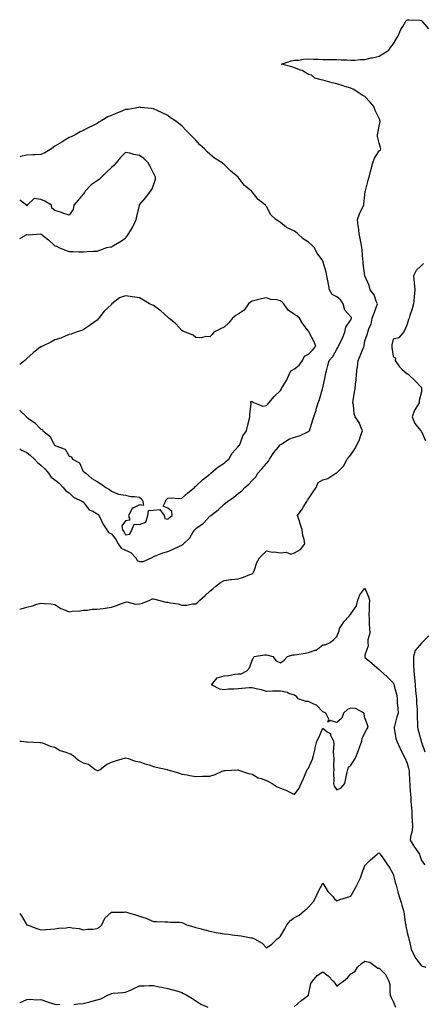
# Model space of a CAD drawing. Units: inches. Extents: x 926243 to 928883, y 7237178 to 7239818.
# Drawn here: x 926243 to 926529, y 7238285 to 7238983 of the extents above; entities that cross this region are included whole.
import ezdxf

# ---------------------------------------------------------------- set-up
doc = ezdxf.new("R2010")
doc.units = ezdxf.units.IN
doc.header["$MEASUREMENT"] = 0
doc.layers.add('Contour_92627237', color=7, linetype='Continuous', true_color=0x01c921)

msp = doc.modelspace()

# ---------------------------------------------------------------- linework, layer by layer
at = {"layer": 'Contour_92627237'}
for points in [[(926243, 7238565.57, 3256), (926244.08, 7238565.89, 3256), (926248.05, 7238566.99, 3256), (926252.09, 7238567.88, 3256), (926255.26, 7238569.13, 3256), (926258.05, 7238569.95, 3256), (926260.36, 7238569.61, 3256), (926265.45, 7238569.32, 3256), (926268.05, 7238568.82, 3256), (926272.21, 7238566.08, 3256), (926274.76, 7238565.2, 3256), (926278.05, 7238563.73, 3256), (926280.25, 7238564.13, 3256), (926285.63, 7238564.34, 3256), (926288.05, 7238564.96, 3256), (926291.08, 7238564.95, 3256), (926294.34, 7238565.63, 3256), (926298.05, 7238565.59, 3256), (926302.29, 7238566.16, 3256), (926303.62, 7238566.35, 3256), (926308.05, 7238566.92, 3256), (926311.79, 7238568.18, 3256), (926315.94, 7238569.81, 3256), (926318.05, 7238570.58, 3256), (926319.1, 7238570.88, 3256), (926325.17, 7238569.05, 3256), (926328.05, 7238569.35, 3256), (926330.18, 7238569.79, 3256), (926335.33, 7238571.92, 3256), (926337.11, 7238572.87, 3256), (926338.05, 7238572.8, 3256), (926338.86, 7238572.72, 3256), (926341.58, 7238571.92, 3256), (926346.64, 7238570.51, 3256), (926348.05, 7238570.5, 3256), (926349.94, 7238570.03, 3256), (926355.54, 7238569.4, 3256), (926358.05, 7238568.48, 3256), (926361.51, 7238568.45, 3256), (926365.55, 7238569.42, 3256), (926368.05, 7238569.38, 3256), (926369.4, 7238570.57, 3256), (926370.75, 7238571.92, 3256), (926374.63, 7238575.35, 3256), (926378.05, 7238578.45, 3256), (926380, 7238579.97, 3256), (926382.18, 7238581.92, 3256), (926385.58, 7238584.39, 3256), (926388.05, 7238585.99, 3256), (926392.66, 7238586.53, 3256), (926393.38, 7238586.59, 3256), (926398.05, 7238587.18, 3256), (926401.72, 7238588.25, 3256), (926406.21, 7238590.08, 3256), (926408.05, 7238590.72, 3256), (926408.7, 7238591.27, 3256), (926408.88, 7238591.92, 3256), (926409.52, 7238593.38, 3256), (926411.34, 7238598.63, 3256), (926413.28, 7238601.92, 3256), (926415.52, 7238604.45, 3256), (926418.05, 7238606.88, 3256), (926422.18, 7238606.05, 3256), (926423.85, 7238606.13, 3256), (926428.05, 7238605.55, 3256), (926432.03, 7238605.9, 3256), (926435.32, 7238604.65, 3256), (926438.05, 7238605.41, 3256), (926442.2, 7238607.77, 3256), (926445.43, 7238611.92, 3256), (926444.98, 7238615, 3256), (926443.86, 7238617.73, 3256), (926443.56, 7238621.92, 3256), (926442.12, 7238625.99, 3256), (926441.27, 7238628.7, 3256), (926440.19, 7238631.92, 3256), (926443.55, 7238636.42, 3256), (926444.73, 7238638.6, 3256), (926446.69, 7238641.92, 3256), (926447.23, 7238642.74, 3256), (926448.05, 7238643.79, 3256), (926451.3, 7238648.68, 3256), (926453.51, 7238651.92, 3256), (926454.7, 7238655.28, 3256), (926458.05, 7238657.38, 3256), (926461.66, 7238658.32, 3256), (926467.27, 7238661.92, 3256), (926467.84, 7238662.13, 3256), (926468.05, 7238662.15, 3256), (926472.9, 7238667.07, 3256), (926475.42, 7238671.92, 3256), (926476.57, 7238673.4, 3256), (926478.05, 7238675.07, 3256), (926480.73, 7238679.23, 3256), (926482.33, 7238681.92, 3256), (926484.22, 7238685.75, 3256), (926485.13, 7238688.99, 3256), (926486.2, 7238691.92, 3256), (926484.77, 7238695.2, 3256), (926484, 7238697.87, 3256), (926480.98, 7238701.92, 3256), (926480.26, 7238704.14, 3256), (926479.8, 7238710.17, 3256), (926479.41, 7238711.92, 3256), (926479.69, 7238713.56, 3256), (926480.56, 7238719.41, 3256), (926481.01, 7238721.92, 3256), (926481.33, 7238725.2, 3256), (926481.79, 7238728.18, 3256), (926482.11, 7238731.92, 3256), (926482.57, 7238736.44, 3256), (926482.71, 7238737.25, 3256), (926483.13, 7238741.92, 3256), (926484.71, 7238745.27, 3256), (926486.83, 7238750.7, 3256), (926487.35, 7238751.92, 3256), (926487.49, 7238752.49, 3256), (926488.05, 7238755.9, 3256), (926489.58, 7238760.39, 3256), (926490.14, 7238761.92, 3256), (926491.06, 7238764.94, 3256), (926492.46, 7238767.51, 3256), (926493.12, 7238771.92, 3256), (926494.6, 7238775.37, 3256), (926496.31, 7238780.18, 3256), (926496.99, 7238781.92, 3256), (926496.05, 7238783.92, 3256), (926494.6, 7238788.46, 3256), (926491.74, 7238791.92, 3256), (926491.06, 7238794.93, 3256), (926488.05, 7238801.88, 3256), (926488.04, 7238801.91, 3256), (926488.03, 7238801.94, 3256), (926486.84, 7238810.71, 3256), (926486.67, 7238811.92, 3256), (926486.44, 7238813.53, 3256), (926486.09, 7238819.96, 3256), (926485.74, 7238821.92, 3256), (926485.27, 7238824.7, 3256), (926484.58, 7238828.45, 3256), (926484.01, 7238831.92, 3256), (926483.35, 7238836.62, 3256), (926483.27, 7238837.14, 3256), (926482.63, 7238841.92, 3256), (926484.2, 7238845.77, 3256), (926486.37, 7238850.24, 3256), (926487.14, 7238851.92, 3256), (926487.31, 7238852.66, 3256), (926488.05, 7238859.28, 3256), (926488.23, 7238861.74, 3256), (926488.26, 7238861.92, 3256), (926488.34, 7238862.2, 3256), (926490.37, 7238869.6, 3256), (926490.97, 7238871.92, 3256), (926492.02, 7238875.89, 3256), (926492.39, 7238877.58, 3256), (926493.68, 7238881.92, 3256), (926494.71, 7238885.26, 3256), (926498.05, 7238890.38, 3256), (926498.94, 7238891.03, 3256), (926499.3, 7238891.92, 3256), (926499.03, 7238892.9, 3256), (926498.05, 7238895.89, 3256), (926496.86, 7238900.73, 3256), (926496.9, 7238901.92, 3256), (926497.04, 7238902.94, 3256), (926498.05, 7238908.02, 3256), (926498.71, 7238911.26, 3256), (926498.63, 7238911.92, 3256), (926498.47, 7238912.34, 3256), (926498.05, 7238913.41, 3256), (926495.29, 7238919.17, 3256), (926494.41, 7238921.92, 3256), (926491.43, 7238925.3, 3256), (926488.05, 7238928.9, 3256), (926486.13, 7238930, 3256), (926483.28, 7238931.92, 3256), (926480.04, 7238933.91, 3256), (926478.05, 7238934.85, 3256), (926473.83, 7238936.14, 3256), (926472.62, 7238936.49, 3256), (926468.05, 7238937.99, 3256), (926464.82, 7238938.69, 3256), (926459.86, 7238940.11, 3256), (926458.05, 7238940.54, 3256), (926456.91, 7238940.78, 3256), (926452.55, 7238941.92, 3256), (926450.19, 7238944.06, 3256), (926448.05, 7238944.71, 3256), (926443.53, 7238947.4, 3256), (926442.23, 7238947.74, 3256), (926438.05, 7238949.36, 3256), (926436.09, 7238949.96, 3256), (926428.9, 7238951.92, 3256), (926435.7, 7238954.27, 3256), (926438.05, 7238954.64, 3256), (926440.94, 7238954.81, 3256), (926444.47, 7238955.5, 3256), (926448.05, 7238955.66, 3256), (926451.59, 7238955.46, 3256), (926454.53, 7238955.44, 3256), (926458.05, 7238955.27, 3256), (926461.32, 7238955.19, 3256), (926464.68, 7238955.29, 3256), (926468.05, 7238955.22, 3256), (926471.07, 7238954.94, 3256), (926475.06, 7238954.91, 3256), (926478.05, 7238954.67, 3256), (926480.89, 7238954.76, 3256), (926484.75, 7238955.22, 3256), (926488.05, 7238955.3, 3256), (926492.42, 7238956.29, 3256), (926493.46, 7238956.51, 3256), (926498.05, 7238957.6, 3256), (926500.78, 7238959.19, 3256), (926504.92, 7238961.92, 3256), (926506.26, 7238963.71, 3256), (926508.05, 7238966.08, 3256), (926510.24, 7238969.73, 3256), (926511.62, 7238971.92, 3256), (926513.4, 7238976.57, 3256), (926514.83, 7238978.7, 3256), (926516.71, 7238981.92, 3256), (926517.2, 7238982.77, 3256), (926518.05, 7238983.44, 3256), (926519.51, 7238983.38, 3256), (926526.94, 7238983.03, 3256), (926528.05, 7238982.98, 3256), (926528.62, 7238982.49, 3256), (926528.93, 7238981.92, 3256), (926533.16, 7238977.03, 3256)], [(926243, 7238679.25, 3257), (926244.38, 7238678.25, 3257), (926248.05, 7238676.56, 3257), (926250.74, 7238674.61, 3257), (926253.64, 7238671.92, 3257), (926255.59, 7238669.47, 3257), (926258.05, 7238667.68, 3257), (926260.98, 7238664.85, 3257), (926263.48, 7238661.92, 3257), (926265.38, 7238659.25, 3257), (926268.05, 7238657.38, 3257), (926270.98, 7238654.85, 3257), (926273.78, 7238651.92, 3257), (926275.71, 7238649.58, 3257), (926278.05, 7238648.09, 3257), (926281.16, 7238645.03, 3257), (926287.67, 7238641.92, 3257), (926287.84, 7238641.71, 3257), (926288.05, 7238641.6, 3257), (926292.21, 7238636.08, 3257), (926294.95, 7238635.02, 3257), (926298.05, 7238633.27, 3257), (926298.89, 7238632.76, 3257), (926299.28, 7238631.92, 3257), (926300.57, 7238629.4, 3257), (926302.13, 7238625.99, 3257), (926304.78, 7238621.92, 3257), (926306.04, 7238619.92, 3257), (926308.05, 7238618.89, 3257), (926311.17, 7238615.04, 3257), (926312.9, 7238611.92, 3257), (926314.95, 7238608.82, 3257), (926318.05, 7238607.33, 3257), (926321.78, 7238605.65, 3257), (926325.32, 7238601.92, 3257), (926326.28, 7238600.15, 3257), (926328.05, 7238599.28, 3257), (926330.68, 7238599.29, 3257), (926336.64, 7238601.92, 3257), (926337.48, 7238602.49, 3257), (926338.05, 7238603.04, 3257), (926339.78, 7238603.65, 3257), (926344.56, 7238605.42, 3257), (926348.05, 7238606.56, 3257), (926351.96, 7238608.01, 3257), (926356.34, 7238610.21, 3257), (926358.05, 7238610.97, 3257), (926358.65, 7238611.32, 3257), (926359.3, 7238611.92, 3257), (926363.77, 7238616.2, 3257), (926365.95, 7238619.82, 3257), (926367.37, 7238621.92, 3257), (926367.68, 7238622.29, 3257), (926368.05, 7238622.72, 3257), (926371.01, 7238624.88, 3257), (926373.44, 7238626.53, 3257), (926378.05, 7238631.42, 3257), (926378.34, 7238631.64, 3257), (926378.65, 7238631.92, 3257), (926383.93, 7238636.04, 3257), (926388.05, 7238640.09, 3257), (926389.13, 7238640.84, 3257), (926390.46, 7238641.92, 3257), (926395.06, 7238644.91, 3257), (926398.05, 7238647.55, 3257), (926400.56, 7238649.41, 3257), (926402.84, 7238651.92, 3257), (926405.73, 7238654.24, 3257), (926408.05, 7238656.76, 3257), (926410.53, 7238659.44, 3257), (926411.94, 7238661.92, 3257), (926414.88, 7238665.09, 3257), (926418.05, 7238668.82, 3257), (926419.49, 7238670.48, 3257), (926420.33, 7238671.92, 3257), (926423.42, 7238676.56, 3257), (926426.4, 7238680.28, 3257), (926427.7, 7238681.92, 3257), (926427.88, 7238682.09, 3257), (926428.05, 7238682.2, 3257), (926428.68, 7238682.55, 3257), (926433.92, 7238686.05, 3257), (926438.05, 7238687.41, 3257), (926441.52, 7238688.45, 3257), (926447.54, 7238691.41, 3257), (926448.05, 7238691.62, 3257), (926448.27, 7238691.7, 3257), (926448.55, 7238691.92, 3257), (926448.79, 7238692.66, 3257), (926450.85, 7238699.13, 3257), (926451.81, 7238701.92, 3257), (926453.28, 7238706.69, 3257), (926453.46, 7238707.34, 3257), (926454.82, 7238711.92, 3257), (926455.68, 7238714.29, 3257), (926457.8, 7238721.67, 3257), (926457.88, 7238721.92, 3257), (926457.92, 7238722.05, 3257), (926458.05, 7238722.54, 3257), (926459.67, 7238730.3, 3257), (926459.96, 7238731.92, 3257), (926460.66, 7238734.53, 3257), (926461.58, 7238738.39, 3257), (926462.61, 7238741.92, 3257), (926465.16, 7238744.81, 3257), (926468.05, 7238749.93, 3257), (926468.79, 7238751.18, 3257), (926469.21, 7238751.92, 3257), (926470.24, 7238754.12, 3257), (926472.17, 7238757.8, 3257), (926473.78, 7238761.92, 3257), (926474.45, 7238765.52, 3257), (926478.05, 7238770.68, 3257), (926478.43, 7238771.54, 3257), (926478.57, 7238771.92, 3257), (926478.52, 7238772.39, 3257), (926478.05, 7238772.76, 3257), (926473.68, 7238777.55, 3257), (926472.49, 7238781.92, 3257), (926470.81, 7238784.68, 3257), (926468.05, 7238786.97, 3257), (926464.84, 7238788.71, 3257), (926462.93, 7238791.92, 3257), (926462.2, 7238796.07, 3257), (926461.63, 7238798.34, 3257), (926460.92, 7238801.92, 3257), (926460.52, 7238804.39, 3257), (926458.39, 7238811.58, 3257), (926458.32, 7238811.92, 3257), (926458.25, 7238812.12, 3257), (926458.05, 7238812.51, 3257), (926454.06, 7238817.93, 3257), (926452, 7238821.92, 3257), (926450.06, 7238823.93, 3257), (926448.05, 7238825.79, 3257), (926444.21, 7238828.08, 3257), (926440.07, 7238831.92, 3257), (926438.92, 7238832.79, 3257), (926438.05, 7238833.42, 3257), (926434.89, 7238835.07, 3257), (926432.27, 7238836.14, 3257), (926428.05, 7238839.77, 3257), (926426.64, 7238840.51, 3257), (926424.71, 7238841.92, 3257), (926421.26, 7238845.13, 3257), (926418.05, 7238850.97, 3257), (926417.69, 7238851.56, 3257), (926417.41, 7238851.92, 3257), (926412.17, 7238856.04, 3257), (926408.05, 7238861.32, 3257), (926407.77, 7238861.65, 3257), (926407.61, 7238861.92, 3257), (926402.34, 7238866.22, 3257), (926398.05, 7238871.92, 3257), (926392.5, 7238876.37, 3257), (926388.05, 7238880.8, 3257), (926387.4, 7238881.28, 3257), (926386.7, 7238881.92, 3257), (926381.34, 7238885.21, 3257), (926378.05, 7238888.21, 3257), (926375.96, 7238889.83, 3257), (926374.05, 7238891.92, 3257), (926370.92, 7238894.79, 3257), (926368.05, 7238897.99, 3257), (926366.07, 7238899.94, 3257), (926364.3, 7238901.92, 3257), (926361.13, 7238905.01, 3257), (926358.05, 7238908.2, 3257), (926355.95, 7238909.81, 3257), (926353.16, 7238911.92, 3257), (926350.11, 7238913.98, 3257), (926348.05, 7238915.45, 3257), (926343.76, 7238917.63, 3257), (926341.09, 7238918.88, 3257), (926338.05, 7238920.35, 3257), (926336.55, 7238920.42, 3257), (926328.68, 7238921.29, 3257), (926328.05, 7238921.32, 3257), (926327.38, 7238921.25, 3257), (926320.07, 7238919.9, 3257), (926318.05, 7238919.71, 3257), (926314.35, 7238918.23, 3257), (926312.48, 7238917.5, 3257), (926308.05, 7238915.61, 3257), (926305.5, 7238914.47, 3257), (926301.41, 7238911.92, 3257), (926299.25, 7238910.72, 3257), (926298.05, 7238909.87, 3257), (926294.16, 7238908.03, 3257), (926292.62, 7238907.35, 3257), (926288.05, 7238904.92, 3257), (926285.93, 7238904.04, 3257), (926282.33, 7238901.92, 3257), (926279.47, 7238900.49, 3257), (926278.05, 7238899.82, 3257), (926273.1, 7238896.87, 3257), (926272.82, 7238896.7, 3257), (926268.05, 7238893.68, 3257), (926266.93, 7238893.03, 3257), (926265.53, 7238891.92, 3257), (926260.95, 7238889.02, 3257), (926258.05, 7238887.91, 3257), (926253.88, 7238887.74, 3257), (926252.37, 7238887.6, 3257), (926248.05, 7238887.46, 3257), (926243.54, 7238886.42, 3257), (926243, 7238886.14, 3257)], [(926243, 7238828.34, 3258), (926246.43, 7238830.3, 3258), (926248.05, 7238831.13, 3258), (926248.98, 7238830.99, 3258), (926257.9, 7238831.76, 3258), (926258.05, 7238831.72, 3258), (926259.2, 7238830.77, 3258), (926263.41, 7238827.28, 3258), (926268.05, 7238823.2, 3258), (926269.02, 7238822.89, 3258), (926270.69, 7238821.92, 3258), (926275.98, 7238819.85, 3258), (926278.05, 7238819.18, 3258), (926280.87, 7238819.1, 3258), (926285.04, 7238818.91, 3258), (926288.05, 7238818.85, 3258), (926290.87, 7238819.1, 3258), (926295.38, 7238819.25, 3258), (926298.05, 7238819.47, 3258), (926299.86, 7238820.11, 3258), (926304.84, 7238821.92, 3258), (926307.52, 7238822.46, 3258), (926308.05, 7238822.54, 3258), (926309.56, 7238823.43, 3258), (926313.99, 7238825.97, 3258), (926318.05, 7238828.68, 3258), (926319.47, 7238830.5, 3258), (926320.41, 7238831.92, 3258), (926323.4, 7238836.57, 3258), (926323.72, 7238837.59, 3258), (926325.57, 7238841.92, 3258), (926326.08, 7238843.89, 3258), (926327.92, 7238851.79, 3258), (926327.95, 7238851.92, 3258), (926328.05, 7238852.12, 3258), (926332.6, 7238857.37, 3258), (926335.79, 7238861.92, 3258), (926336.87, 7238863.09, 3258), (926338.05, 7238866.26, 3258), (926339.49, 7238870.48, 3258), (926339.48, 7238871.92, 3258), (926338.99, 7238872.86, 3258), (926338.05, 7238874.74, 3258), (926335.5, 7238879.37, 3258), (926334.26, 7238881.92, 3258), (926331.08, 7238884.95, 3258), (926328.05, 7238887.28, 3258), (926324.01, 7238887.88, 3258), (926321.22, 7238888.75, 3258), (926318.05, 7238889.38, 3258), (926314.37, 7238885.6, 3258), (926311.36, 7238881.92, 3258), (926309.91, 7238880.06, 3258), (926308.05, 7238878.67, 3258), (926304.52, 7238875.45, 3258), (926301.05, 7238871.92, 3258), (926299.57, 7238870.4, 3258), (926298.05, 7238869.28, 3258), (926293.62, 7238866.35, 3258), (926289.4, 7238861.92, 3258), (926288.96, 7238861.01, 3258), (926288.05, 7238859.83, 3258), (926284.42, 7238855.55, 3258), (926281.4, 7238851.92, 3258), (926280.98, 7238848.98, 3258), (926278.05, 7238844.89, 3258), (926273.58, 7238846.39, 3258), (926272.79, 7238846.67, 3258), (926268.05, 7238848.21, 3258), (926265.87, 7238849.74, 3258), (926265.69, 7238851.92, 3258), (926260.85, 7238854.72, 3258), (926258.05, 7238855.97, 3258), (926253.25, 7238856.72, 3258), (926248.3, 7238851.92, 3258), (926248.28, 7238851.69, 3258), (926248.05, 7238851.59, 3258), (926247.85, 7238851.72, 3258), (926247.81, 7238851.92, 3258), (926243, 7238855.53, 3258)], [(926529.45, 7238810.51, 3256), (926528.05, 7238809.21, 3256), (926524.4, 7238805.57, 3256), (926522.52, 7238801.92, 3256), (926522.97, 7238797, 3256), (926522.98, 7238796.85, 3256), (926523.43, 7238791.92, 3256), (926523, 7238786.97, 3256), (926522.96, 7238786.83, 3256), (926522.37, 7238781.92, 3256), (926521.44, 7238778.53, 3256), (926519.84, 7238773.71, 3256), (926519.3, 7238771.92, 3256), (926518.97, 7238771, 3256), (926518.05, 7238767.59, 3256), (926516.39, 7238763.58, 3256), (926515.34, 7238761.92, 3256), (926512.13, 7238757.85, 3256), (926508.05, 7238756.89, 3256), (926507.01, 7238752.96, 3256), (926507.06, 7238751.92, 3256), (926507.2, 7238751.07, 3256), (926508.05, 7238745.04, 3256), (926509.64, 7238743.51, 3256), (926509.47, 7238741.92, 3256), (926512.54, 7238737.43, 3256), (926512.92, 7238736.79, 3256), (926514.23, 7238735.75, 3256), (926518.05, 7238732.49, 3256), (926518.57, 7238732.44, 3256), (926518.87, 7238731.92, 3256), (926523.57, 7238727.45, 3256), (926528.05, 7238722.74, 3256), (926528.19, 7238722.06, 3256), (926528.18, 7238721.92, 3256), (926528.17, 7238721.8, 3256), (926528.05, 7238719.58, 3256), (926526.48, 7238713.49, 3256), (926526.39, 7238711.92, 3256), (926524.22, 7238708.09, 3256), (926523.29, 7238706.68, 3256), (926521.5, 7238701.92, 3256), (926523.39, 7238697.26, 3256), (926526.36, 7238693.62, 3256), (926527.6, 7238691.92, 3256), (926527.81, 7238691.68, 3256), (926528.05, 7238691.54, 3256), (926531.1, 7238684.97, 3256)], [(926318.05, 7238618.21, 3258), (926321.17, 7238618.8, 3258), (926322.7, 7238621.92, 3258), (926324.17, 7238625.8, 3258), (926328.05, 7238625.51, 3258), (926332.62, 7238627.36, 3258), (926333.93, 7238631.92, 3258), (926334.43, 7238635.54, 3258), (926338.05, 7238635.83, 3258), (926342.41, 7238636.28, 3258), (926345.61, 7238631.92, 3258), (926346, 7238629.87, 3258), (926348.05, 7238629.49, 3258), (926349.41, 7238630.56, 3258), (926351.13, 7238631.92, 3258), (926351, 7238634.87, 3258), (926348.05, 7238637.23, 3258), (926344.76, 7238638.63, 3258), (926346.5, 7238641.92, 3258), (926346.89, 7238643.08, 3258), (926348.05, 7238644.26, 3258), (926350.56, 7238644.43, 3258), (926355.93, 7238644.04, 3258), (926358.05, 7238644.23, 3258), (926362.13, 7238647.85, 3258), (926367.04, 7238651.92, 3258), (926367.46, 7238652.51, 3258), (926368.05, 7238652.84, 3258), (926372.65, 7238657.32, 3258), (926375.7, 7238659.58, 3258), (926378.05, 7238661.37, 3258), (926378.33, 7238661.64, 3258), (926378.73, 7238661.92, 3258), (926383.65, 7238666.32, 3258), (926388.05, 7238669.03, 3258), (926389.54, 7238670.44, 3258), (926391.36, 7238671.92, 3258), (926393.78, 7238676.19, 3258), (926398.05, 7238680.95, 3258), (926398.45, 7238681.52, 3258), (926398.9, 7238681.92, 3258), (926399.65, 7238683.52, 3258), (926401.44, 7238688.53, 3258), (926403.92, 7238691.92, 3258), (926404.58, 7238695.39, 3258), (926405.91, 7238699.78, 3258), (926406.41, 7238701.92, 3258), (926406.26, 7238703.71, 3258), (926407.17, 7238711.04, 3258), (926407.06, 7238711.92, 3258), (926407.1, 7238712.87, 3258), (926408.05, 7238712.81, 3258), (926408.48, 7238712.35, 3258), (926409.65, 7238711.92, 3258), (926415.51, 7238709.38, 3258), (926418.05, 7238710.01, 3258), (926419.06, 7238710.91, 3258), (926419.72, 7238711.92, 3258), (926423.52, 7238716.45, 3258), (926428.05, 7238720.65, 3258), (926428.58, 7238721.39, 3258), (926428.84, 7238721.92, 3258), (926429.92, 7238723.8, 3258), (926432.4, 7238727.57, 3258), (926434.14, 7238731.92, 3258), (926435.44, 7238734.54, 3258), (926438.05, 7238735.96, 3258), (926441.34, 7238738.63, 3258), (926443.66, 7238741.92, 3258), (926445.1, 7238744.87, 3258), (926448.05, 7238746.31, 3258), (926450.81, 7238749.16, 3258), (926453.11, 7238751.92, 3258), (926451.66, 7238755.53, 3258), (926448.7, 7238761.27, 3258), (926448.39, 7238761.92, 3258), (926448.29, 7238762.16, 3258), (926448.05, 7238762.63, 3258), (926443.92, 7238767.8, 3258), (926441.48, 7238771.92, 3258), (926439.6, 7238773.47, 3258), (926438.05, 7238774.49, 3258), (926433.56, 7238777.43, 3258), (926430.49, 7238781.92, 3258), (926429.34, 7238783.22, 3258), (926428.05, 7238784.17, 3258), (926425.14, 7238784.82, 3258), (926421.33, 7238785.2, 3258), (926418.05, 7238786.24, 3258), (926414.49, 7238785.48, 3258), (926410.75, 7238784.63, 3258), (926408.05, 7238784.03, 3258), (926406.76, 7238783.22, 3258), (926405.39, 7238781.92, 3258), (926402.32, 7238777.65, 3258), (926398.05, 7238774.8, 3258), (926396.3, 7238773.68, 3258), (926394.11, 7238771.92, 3258), (926391.48, 7238768.48, 3258), (926388.05, 7238765.39, 3258), (926385.59, 7238764.38, 3258), (926380.69, 7238761.92, 3258), (926379.64, 7238760.33, 3258), (926378.05, 7238758.63, 3258), (926375.06, 7238758.93, 3258), (926372.05, 7238757.92, 3258), (926368.05, 7238758.09, 3258), (926366.05, 7238759.92, 3258), (926360.73, 7238761.92, 3258), (926358.88, 7238762.75, 3258), (926358.05, 7238763.07, 3258), (926353.93, 7238767.8, 3258), (926348.88, 7238771.92, 3258), (926348.48, 7238772.35, 3258), (926348.05, 7238772.68, 3258), (926343.15, 7238777.02, 3258), (926342.38, 7238777.59, 3258), (926338.05, 7238780.88, 3258), (926337.22, 7238781.09, 3258), (926335.24, 7238781.92, 3258), (926330.78, 7238784.65, 3258), (926328.05, 7238786.37, 3258), (926323.05, 7238786.92, 3258), (926318.05, 7238787.75, 3258), (926313.76, 7238786.21, 3258), (926308.34, 7238781.92, 3258), (926308.17, 7238781.8, 3258), (926308.05, 7238781.65, 3258), (926303.05, 7238776.92, 3258), (926299.16, 7238771.92, 3258), (926298.65, 7238771.31, 3258), (926298.05, 7238770.43, 3258), (926293.35, 7238767.22, 3258), (926292.99, 7238766.98, 3258), (926288.05, 7238763.66, 3258), (926286.84, 7238763.13, 3258), (926283.12, 7238761.92, 3258), (926279.47, 7238760.49, 3258), (926278.05, 7238760.23, 3258), (926275.29, 7238759.16, 3258), (926272.32, 7238757.65, 3258), (926268.05, 7238756.56, 3258), (926265.17, 7238754.8, 3258), (926259.21, 7238751.92, 3258), (926258.39, 7238751.58, 3258), (926258.05, 7238751.55, 3258), (926256.41, 7238750.28, 3258), (926252.59, 7238747.38, 3258), (926248.05, 7238743.39, 3258), (926247.32, 7238742.65, 3258), (926246.67, 7238741.92, 3258), (926243, 7238739.09, 3258)], [(926243, 7238706.45, 3258), (926247.75, 7238701.92, 3258), (926247.93, 7238701.79, 3258), (926248.05, 7238701.63, 3258), (926249.18, 7238700.79, 3258), (926253.73, 7238697.6, 3258), (926258.05, 7238693.25, 3258), (926259.15, 7238693.02, 3258), (926259.34, 7238691.92, 3258), (926264.44, 7238688.31, 3258), (926267.24, 7238682.73, 3258), (926267.76, 7238681.92, 3258), (926267.91, 7238681.78, 3258), (926268.05, 7238681.65, 3258), (926268.68, 7238681.29, 3258), (926275.17, 7238679.04, 3258), (926278.05, 7238674.14, 3258), (926279.8, 7238673.67, 3258), (926280.59, 7238671.92, 3258), (926285.53, 7238669.39, 3258), (926288.05, 7238663.09, 3258), (926288.93, 7238662.8, 3258), (926289.85, 7238661.92, 3258), (926294.25, 7238658.11, 3258), (926298.05, 7238656.09, 3258), (926300.59, 7238654.46, 3258), (926304.05, 7238651.92, 3258), (926306.66, 7238650.53, 3258), (926308.05, 7238649.16, 3258), (926312.56, 7238647.42, 3258), (926313.13, 7238647.01, 3258), (926318.05, 7238646.42, 3258), (926321.64, 7238645.51, 3258), (926324.43, 7238645.54, 3258), (926328.05, 7238644.95, 3258), (926329.71, 7238643.58, 3258), (926330.34, 7238641.92, 3258), (926330.79, 7238639.19, 3258), (926328.05, 7238639.48, 3258), (926323.35, 7238637.22, 3258), (926322.74, 7238637.23, 3258), (926322.7, 7238636.57, 3258), (926320.23, 7238631.92, 3258), (926321.21, 7238628.76, 3258), (926318.05, 7238628.29, 3258), (926315.43, 7238624.55, 3258), (926315.91, 7238621.92, 3258), (926316.84, 7238620.71, 3258), (926318.05, 7238618.21, 3258)], [(926243, 7238471.96, 3255), (926244.27, 7238471.92, 3255), (926247.75, 7238471.62, 3255), (926248.05, 7238471.56, 3255), (926248.42, 7238471.55, 3255), (926257.32, 7238471.19, 3255), (926258.05, 7238471.17, 3255), (926259.14, 7238470.84, 3255), (926264.54, 7238468.41, 3255), (926268.05, 7238467.71, 3255), (926271.63, 7238465.5, 3255), (926275.71, 7238464.26, 3255), (926278.05, 7238463.3, 3255), (926279.1, 7238462.97, 3255), (926280.96, 7238461.92, 3255), (926284.79, 7238458.66, 3255), (926288.05, 7238456.71, 3255), (926291.93, 7238455.81, 3255), (926296.64, 7238451.92, 3255), (926297.54, 7238451.41, 3255), (926298.05, 7238451.16, 3255), (926298.71, 7238451.26, 3255), (926300.18, 7238451.92, 3255), (926304.53, 7238455.44, 3255), (926308.05, 7238457.17, 3255), (926311.62, 7238458.35, 3255), (926315.68, 7238459.55, 3255), (926318.05, 7238460.31, 3255), (926320.26, 7238459.7, 3255), (926324.13, 7238458, 3255), (926328.05, 7238457.31, 3255), (926332.05, 7238455.92, 3255), (926334.83, 7238455.14, 3255), (926338.05, 7238454.14, 3255), (926339.81, 7238453.68, 3255), (926347.68, 7238451.92, 3255), (926347.95, 7238451.82, 3255), (926348.05, 7238451.79, 3255), (926348.23, 7238451.74, 3255), (926355.61, 7238449.48, 3255), (926358.05, 7238448.71, 3255), (926361.91, 7238448.06, 3255), (926363.82, 7238447.69, 3255), (926368.05, 7238447.02, 3255), (926372.82, 7238447.14, 3255), (926373.28, 7238447.15, 3255), (926378.05, 7238447.3, 3255), (926381.66, 7238448.31, 3255), (926386.81, 7238450.68, 3255), (926388.05, 7238451.15, 3255), (926388.76, 7238451.21, 3255), (926397.75, 7238451.62, 3255), (926398.05, 7238451.65, 3255), (926398.43, 7238451.55, 3255), (926405.29, 7238449.16, 3255), (926408.05, 7238448.59, 3255), (926412.26, 7238446.13, 3255), (926414.33, 7238445.64, 3255), (926418.05, 7238444.24, 3255), (926419.57, 7238443.43, 3255), (926422.18, 7238441.92, 3255), (926425.75, 7238439.63, 3255), (926428.05, 7238438.76, 3255), (926432.98, 7238436.85, 3255), (926433.33, 7238436.64, 3255), (926438.05, 7238434.11, 3255), (926441.38, 7238438.59, 3255), (926442.72, 7238441.92, 3255), (926444.45, 7238445.52, 3255), (926446.24, 7238450.11, 3255), (926447.01, 7238451.92, 3255), (926447.5, 7238452.47, 3255), (926448.05, 7238452.82, 3255), (926450.68, 7238459.29, 3255), (926451.48, 7238461.92, 3255), (926452.6, 7238466.47, 3255), (926452.79, 7238467.18, 3255), (926453.91, 7238471.92, 3255), (926455.29, 7238474.68, 3255), (926458.05, 7238481.17, 3255), (926461.26, 7238478.71, 3255), (926463.55, 7238477.42, 3255), (926463.66, 7238476.3, 3255), (926465.59, 7238471.92, 3255), (926465.89, 7238469.76, 3255), (926465.4, 7238464.57, 3255), (926465.64, 7238461.92, 3255), (926465.89, 7238459.75, 3255), (926465.69, 7238454.28, 3255), (926465.89, 7238451.92, 3255), (926465.63, 7238449.51, 3255), (926465.99, 7238443.98, 3255), (926465.67, 7238441.92, 3255), (926466.2, 7238440.07, 3255), (926468.05, 7238437.44, 3255), (926471.06, 7238438.91, 3255), (926473.65, 7238441.92, 3255), (926474.39, 7238445.58, 3255), (926475.15, 7238449.02, 3255), (926475.76, 7238451.92, 3255), (926476.32, 7238453.65, 3255), (926478.05, 7238454.92, 3255), (926480.77, 7238459.21, 3255), (926482.11, 7238461.92, 3255), (926483.69, 7238466.28, 3255), (926484.45, 7238468.32, 3255), (926485.76, 7238471.92, 3255), (926486.13, 7238473.84, 3255), (926488.05, 7238478.04, 3255), (926489.43, 7238480.54, 3255), (926490.28, 7238481.92, 3255), (926489.83, 7238483.7, 3255), (926488.05, 7238488.65, 3255), (926487.39, 7238491.26, 3255), (926487.39, 7238491.92, 3255), (926481.2, 7238495.06, 3255), (926478.05, 7238495.39, 3255), (926475.58, 7238494.39, 3255), (926472.76, 7238491.92, 3255), (926471.69, 7238488.28, 3255), (926468.05, 7238485.2, 3255), (926463.4, 7238486.57, 3255), (926461.67, 7238485.54, 3255), (926462.44, 7238487.53, 3255), (926460.16, 7238491.92, 3255), (926458.82, 7238492.69, 3255), (926458.05, 7238492.88, 3255), (926453.75, 7238497.62, 3255), (926451.71, 7238498.26, 3255), (926448.05, 7238500.08, 3255), (926446.26, 7238500.12, 3255), (926440.74, 7238501.92, 3255), (926439.65, 7238503.52, 3255), (926438.05, 7238504.54, 3255), (926434.05, 7238505.92, 3255), (926432.72, 7238506.6, 3255), (926428.05, 7238507.56, 3255), (926423.5, 7238507.38, 3255), (926422.52, 7238507.45, 3255), (926418.05, 7238507.21, 3255), (926414.54, 7238508.41, 3255), (926410.88, 7238509.09, 3255), (926408.05, 7238509.86, 3255), (926405.93, 7238509.8, 3255), (926400.68, 7238509.29, 3255), (926398.05, 7238509.22, 3255), (926394.98, 7238508.85, 3255), (926391.12, 7238508.85, 3255), (926388.05, 7238508.36, 3255), (926385.04, 7238508.9, 3255), (926379.21, 7238511.92, 3255), (926383.11, 7238516.85, 3255), (926388.05, 7238518.3, 3255), (926391.37, 7238518.6, 3255), (926395.58, 7238519.45, 3255), (926398.05, 7238519.72, 3255), (926400.14, 7238519.82, 3255), (926404.27, 7238521.92, 3255), (926405.99, 7238523.98, 3255), (926408.05, 7238529.41, 3255), (926408.86, 7238531.11, 3255), (926409.3, 7238531.92, 3255), (926416.83, 7238533.14, 3255), (926418.05, 7238533.2, 3255), (926419.17, 7238533.04, 3255), (926422.67, 7238531.92, 3255), (926425.02, 7238528.89, 3255), (926428.05, 7238527.55, 3255), (926430.58, 7238529.39, 3255), (926432.97, 7238531.92, 3255), (926436.84, 7238533.12, 3255), (926438.05, 7238533.18, 3255), (926439.57, 7238533.43, 3255), (926445.6, 7238534.36, 3255), (926448.05, 7238534.8, 3255), (926452.57, 7238536.44, 3255), (926453.42, 7238536.55, 3255), (926458.05, 7238540.2, 3255), (926459.71, 7238540.27, 3255), (926463.34, 7238541.92, 3255), (926466, 7238543.97, 3255), (926468.05, 7238546.33, 3255), (926469.69, 7238550.28, 3255), (926469.99, 7238551.92, 3255), (926473.23, 7238556.73, 3255), (926476.48, 7238560.36, 3255), (926477.87, 7238561.92, 3255), (926477.94, 7238562.03, 3255), (926478.05, 7238562.22, 3255), (926481.99, 7238567.98, 3255), (926483.03, 7238571.92, 3255), (926484.27, 7238575.7, 3255), (926488.05, 7238580.58, 3255), (926490.56, 7238574.43, 3255), (926491.15, 7238571.92, 3255), (926490.98, 7238568.99, 3255), (926491.02, 7238564.89, 3255), (926490.87, 7238561.92, 3255), (926491.02, 7238558.95, 3255), (926491.1, 7238554.98, 3255), (926491.27, 7238551.92, 3255), (926491.37, 7238548.6, 3255), (926490.05, 7238543.92, 3255), (926490.17, 7238541.92, 3255), (926490.31, 7238539.66, 3255), (926488.05, 7238532.94, 3255), (926487.85, 7238532.12, 3255), (926487.83, 7238531.92, 3255), (926487.86, 7238531.72, 3255), (926488.05, 7238531.44, 3255), (926491.14, 7238528.83, 3255), (926493.22, 7238527.09, 3255), (926498.05, 7238522.73, 3255), (926498.54, 7238522.41, 3255), (926498.95, 7238521.92, 3255), (926503.79, 7238517.66, 3255), (926508.05, 7238513.47, 3255), (926508.52, 7238512.39, 3255), (926508.65, 7238511.92, 3255), (926508.74, 7238511.23, 3255), (926510.53, 7238504.4, 3255), (926510.79, 7238501.92, 3255), (926510.89, 7238499.08, 3255), (926511.37, 7238495.24, 3255), (926511.47, 7238491.92, 3255), (926510.67, 7238489.3, 3255), (926508.89, 7238482.76, 3255), (926508.65, 7238481.92, 3255), (926508.84, 7238481.13, 3255), (926509.94, 7238473.81, 3255), (926510.56, 7238471.92, 3255), (926512.7, 7238467.27, 3255), (926512.91, 7238466.78, 3255), (926515.45, 7238461.92, 3255), (926516.33, 7238460.2, 3255), (926518.05, 7238456.37, 3255), (926518.97, 7238452.84, 3255), (926519.21, 7238451.92, 3255), (926519.4, 7238450.56, 3255), (926519.57, 7238443.44, 3255), (926519.86, 7238441.92, 3255), (926519.97, 7238440, 3255), (926520.36, 7238434.23, 3255), (926520.5, 7238431.92, 3255), (926520.68, 7238429.29, 3255), (926520.98, 7238424.85, 3255), (926521.17, 7238421.92, 3255), (926521.4, 7238418.57, 3255), (926521.61, 7238415.48, 3255), (926521.85, 7238411.92, 3255), (926521.44, 7238408.52, 3255), (926520.4, 7238404.27, 3255), (926520.04, 7238401.92, 3255), (926523.07, 7238396.94, 3255), (926523.19, 7238396.78, 3255), (926526.7, 7238391.92, 3255), (926527.06, 7238390.92, 3255), (926528.05, 7238387.51, 3255), (926530.56, 7238384.43, 3255)], [(926533.3, 7238546.67, 3256), (926528.53, 7238541.92, 3256), (926528.33, 7238541.64, 3256), (926528.05, 7238541.38, 3256), (926523.75, 7238536.22, 3256), (926522.45, 7238531.92, 3256), (926522.55, 7238527.42, 3256), (926522.58, 7238526.45, 3256), (926522.68, 7238521.92, 3256), (926523.12, 7238517, 3256), (926523.15, 7238516.82, 3256), (926523.64, 7238511.92, 3256), (926523.9, 7238507.77, 3256), (926524.2, 7238505.78, 3256), (926524.49, 7238501.92, 3256), (926524.62, 7238498.49, 3256), (926525.03, 7238494.94, 3256), (926525.17, 7238491.92, 3256), (926524.98, 7238488.85, 3256), (926525.42, 7238484.55, 3256), (926525.19, 7238481.92, 3256), (926525.86, 7238479.73, 3256), (926527.81, 7238472.15, 3256), (926527.88, 7238471.92, 3256), (926527.92, 7238471.79, 3256), (926528.05, 7238471.3, 3256), (926530.61, 7238464.48, 3256)], [(926243, 7238349.76, 3254), (926244.22, 7238348.09, 3254), (926247.52, 7238342.45, 3254), (926247.84, 7238341.92, 3254), (926247.96, 7238341.82, 3254), (926248.05, 7238341.78, 3254), (926248.26, 7238341.71, 3254), (926255.28, 7238339.15, 3254), (926258.05, 7238338.3, 3254), (926261.38, 7238338.59, 3254), (926264.8, 7238338.67, 3254), (926268.05, 7238338.91, 3254), (926270.52, 7238339.45, 3254), (926275.93, 7238339.8, 3254), (926278.05, 7238340.16, 3254), (926280.33, 7238339.64, 3254), (926285.28, 7238339.15, 3254), (926288.05, 7238338.27, 3254), (926291.1, 7238338.87, 3254), (926294.99, 7238338.85, 3254), (926298.05, 7238339.28, 3254), (926299.72, 7238340.25, 3254), (926301.29, 7238341.92, 3254), (926303.42, 7238346.55, 3254), (926308.05, 7238350.7, 3254), (926309.2, 7238350.77, 3254), (926317.05, 7238350.92, 3254), (926318.05, 7238350.98, 3254), (926319.41, 7238350.55, 3254), (926325.12, 7238348.99, 3254), (926328.05, 7238347.98, 3254), (926332.67, 7238346.54, 3254), (926334.15, 7238345.82, 3254), (926338.05, 7238344.21, 3254), (926340.35, 7238344.22, 3254), (926346.03, 7238343.94, 3254), (926348.05, 7238343.95, 3254), (926349.92, 7238343.79, 3254), (926356.35, 7238343.63, 3254), (926358.05, 7238343.49, 3254), (926359.19, 7238343.06, 3254), (926361.5, 7238341.92, 3254), (926366.48, 7238340.35, 3254), (926368.05, 7238339.94, 3254), (926370.74, 7238339.23, 3254), (926374.39, 7238338.26, 3254), (926378.05, 7238337.29, 3254), (926382.45, 7238336.32, 3254), (926383.81, 7238336.16, 3254), (926388.05, 7238335.37, 3254), (926391.24, 7238335.11, 3254), (926395.36, 7238334.61, 3254), (926398.05, 7238334.37, 3254), (926400.13, 7238334, 3254), (926407.32, 7238332.64, 3254), (926408.05, 7238332.52, 3254), (926408.56, 7238332.43, 3254), (926409.65, 7238331.92, 3254), (926415, 7238328.87, 3254), (926418.05, 7238325.48, 3254), (926421.84, 7238328.13, 3254), (926425.81, 7238331.92, 3254), (926427.08, 7238332.89, 3254), (926428.05, 7238333.84, 3254), (926431.08, 7238338.88, 3254), (926432.54, 7238341.92, 3254), (926435.08, 7238344.89, 3254), (926438.05, 7238347.13, 3254), (926441.34, 7238348.63, 3254), (926445.19, 7238351.92, 3254), (926446.74, 7238353.23, 3254), (926448.05, 7238354.29, 3254), (926451.49, 7238358.48, 3254), (926453.47, 7238361.92, 3254), (926454.8, 7238365.17, 3254), (926458.05, 7238371.34, 3254), (926461.7, 7238365.57, 3254), (926465.11, 7238361.92, 3254), (926466.42, 7238360.3, 3254), (926468.05, 7238358.82, 3254), (926470.16, 7238359.81, 3254), (926477.18, 7238361.92, 3254), (926477.85, 7238362.12, 3254), (926478.05, 7238362.16, 3254), (926481.51, 7238368.46, 3254), (926483.26, 7238371.92, 3254), (926484.77, 7238375.2, 3254), (926486.86, 7238380.73, 3254), (926487.35, 7238381.92, 3254), (926487.52, 7238382.45, 3254), (926488.05, 7238383.94, 3254), (926492.01, 7238387.96, 3254), (926496.67, 7238391.92, 3254), (926497.45, 7238392.53, 3254), (926498.05, 7238392.77, 3254), (926498.53, 7238392.41, 3254), (926498.82, 7238391.92, 3254), (926500.61, 7238389.36, 3254), (926502.62, 7238386.49, 3254), (926505.73, 7238381.92, 3254), (926506.57, 7238380.45, 3254), (926508.05, 7238377.8, 3254), (926509.21, 7238373.08, 3254), (926509.49, 7238371.92, 3254), (926510.09, 7238369.89, 3254), (926511.33, 7238365.2, 3254), (926512.36, 7238361.92, 3254), (926513.67, 7238357.54, 3254), (926514.16, 7238355.81, 3254), (926515.3, 7238351.92, 3254), (926515.75, 7238349.62, 3254), (926516.67, 7238343.3, 3254), (926516.91, 7238341.92, 3254), (926517.06, 7238340.93, 3254), (926518.05, 7238336.32, 3254), (926519.02, 7238332.9, 3254), (926519.18, 7238331.92, 3254), (926519.71, 7238330.26, 3254), (926520.7, 7238324.57, 3254), (926522, 7238321.92, 3254), (926524.13, 7238317.99, 3254), (926528.05, 7238312.81, 3254), (926528.66, 7238312.53, 3254), (926531.16, 7238311.92, 3254)], [(926438.05, 7238283.86, 3253), (926442.17, 7238287.81, 3253), (926447.95, 7238291.92, 3253), (926447.99, 7238291.98, 3253), (926448.05, 7238292.12, 3253), (926449.72, 7238300.25, 3253), (926450.72, 7238301.92, 3253), (926454.11, 7238305.86, 3253), (926458.05, 7238308.58, 3253), (926461.86, 7238305.74, 3253), (926465.44, 7238301.92, 3253), (926466.62, 7238300.49, 3253), (926468.05, 7238298.33, 3253), (926469.98, 7238299.99, 3253), (926472.87, 7238301.92, 3253), (926475.71, 7238304.25, 3253), (926478.05, 7238307.07, 3253), (926481.04, 7238308.93, 3253), (926482.71, 7238311.92, 3253), (926485.64, 7238314.33, 3253), (926488.05, 7238316.08, 3253), (926491.38, 7238315.25, 3253), (926496.15, 7238311.92, 3253), (926497.24, 7238311.11, 3253), (926498.05, 7238311.15, 3253), (926502.7, 7238306.58, 3253), (926505.08, 7238301.92, 3253), (926505.6, 7238299.48, 3253), (926505.6, 7238294.36, 3253), (926505.97, 7238291.92, 3253), (926506.56, 7238290.43, 3253), (926508.05, 7238287.4, 3253), (926509.65, 7238283.51, 3253)], [(926281.46, 7238285.33, 3253), (926284.21, 7238285.76, 3253), (926288.05, 7238286.03, 3253), (926292.75, 7238287.22, 3253), (926293.57, 7238287.45, 3253), (926298.05, 7238288.62, 3253), (926300.55, 7238289.42, 3253), (926305.53, 7238291.92, 3253), (926307.21, 7238292.76, 3253), (926308.05, 7238293.19, 3253), (926309.44, 7238293.32, 3253), (926316.16, 7238293.8, 3253), (926318.05, 7238293.99, 3253), (926321.75, 7238295.62, 3253), (926323.6, 7238296.37, 3253), (926328.05, 7238298.59, 3253), (926331.32, 7238298.65, 3253), (926334.89, 7238298.76, 3253), (926338.05, 7238298.81, 3253), (926341.97, 7238297.99, 3253), (926343.74, 7238297.6, 3253), (926348.05, 7238296.72, 3253), (926351.79, 7238295.66, 3253), (926355.26, 7238294.7, 3253), (926358.05, 7238293.92, 3253), (926359.27, 7238293.14, 3253), (926361.58, 7238291.92, 3253), (926365.63, 7238289.5, 3253), (926368.05, 7238287.99, 3253), (926371.63, 7238285.49, 3253), (926376.61, 7238283.36, 3253)], [(926243, 7238286.65, 3253), (926243.27, 7238286.7, 3253), (926248.05, 7238288.94, 3253), (926250.75, 7238289.21, 3253), (926254.81, 7238288.68, 3253), (926258.05, 7238288.89, 3253), (926262.78, 7238287.19, 3253), (926263.17, 7238287.04, 3253), (926268.05, 7238285.5, 3253), (926271.49, 7238285.36, 3253)]]:
    msp.add_polyline3d(points, dxfattribs=at)

doc.saveas('drawing.dxf')
